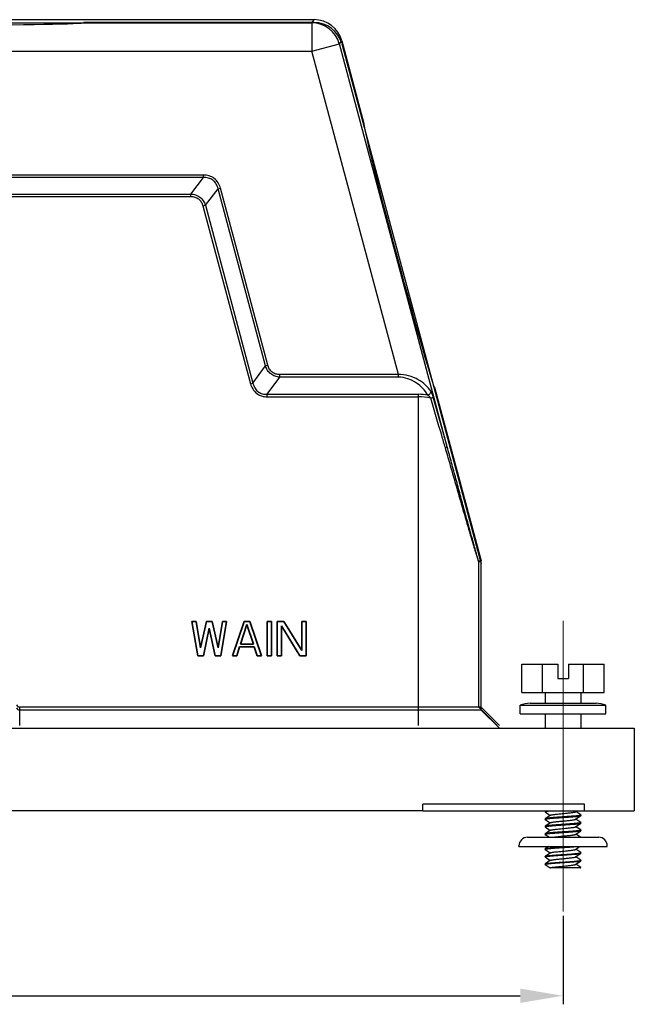
# Model space of a CAD drawing. Units: millimetres. Extents: x 3451 to 4193, y 481 to 1006.
# Drawn here: x 3715 to 3801, y 782 to 920 of the extents above; entities that cross this region are included whole.
import ezdxf

# ---------------------------------------------------------------- set-up
doc = ezdxf.new("R2010")
doc.units = ezdxf.units.MM
doc.header["$LTSCALE"] = 65.395
doc.header["$PDMODE"] = 3
doc.header["$PDSIZE"] = 8
doc.linetypes.add('CENTER', pattern=[0.6, 0.375, -0.075, 0.075, -0.075])
doc.layers.get('0').update_dxf_attribs({"linetype": 'CONTINUOUS', "lineweight": 30})
doc.layers.get('Defpoints').update_dxf_attribs({"linetype": 'CONTINUOUS'})
doc.layers.add('02___PRT_ALL_AXES', color=7, linetype='CONTINUOUS')
doc.layers.add('轮廓线', color=7, linetype='CONTINUOUS')
doc.layers.add('Cen', color=1, linetype='CENTER', lineweight=15)
doc.layers.add('Dim', color=3, linetype='CONTINUOUS', lineweight=15)
doc.styles.add('Romans字体', font='romans.shx', dxfattribs={"width": 0.75})
doc.dimstyles.new('01', dxfattribs={"dimtxt": 8, "dimasz": 6, "dimexe": 1.2, "dimexo": 0.2, "dimgap": 0.5, "dimtad": 1, "dimdec": 1, "dimdsep": 46, "dimtxsty": 'Romans字体', "dimcen": 0, "dimclrd": 1, "dimclre": 6, "dimclrt": 4, "dimazin": 2, "dimtfac": 1, "dimtdec": 1, "dimtofl": 0, "dimtmove": 0, "dimatfit": 3, "dimfxl": 1, "dimtolj": 1, "dimtzin": 0, "dimarcsym": 0})

# ---------------------------------------------------------------- blocks, each defined once
blk = doc.blocks.new('*D4')
at = {"layer": 'Defpoints', "color": 0}
for p in [(3618.2, 796.81), (3791.2, 794.51), (3791.2, 783.11)]:
    blk.add_point(p, dxfattribs=at)
at = {"layer": 'Dim', "color": 6, "lineweight": -2}
for p, q in [((3618.2, 796.61), (3618.2, 781.91)), ((3791.2, 794.31), (3791.2, 781.91))]:
    blk.add_line(p, q, dxfattribs=at)
at = {"layer": 'Dim', "color": 1, "lineweight": -2}
blk.add_line((3624.2, 783.11), (3785.2, 783.11), dxfattribs=at)
at = {"layer": 'Dim', "color": 1}
for points in [[(3624.2, 784.11), (3624.2, 782.11), (3618.2, 783.11)], [(3785.2, 784.11), (3785.2, 782.11), (3791.2, 783.11)]]:
    blk.add_solid(points, dxfattribs=at)
at = {"layer": 'Dim', "color": 4, "insert": (3704.7, 787.61), "char_height": 8, "attachment_point": 5, "style": 'Romans字体'}
blk.add_mtext('\\A1;173', dxfattribs=at)

msp = doc.modelspace()

# ---------------------------------------------------------------- linework, layer by layer
at = {"color": 7, "linetype": 'Continuous'}
for p, q in [((3756.27, 920.04), (3653.14, 920.04)), ((3755.93, 919.61), (3756.27, 920.04)), ((3653.47, 919.61), (3755.93, 919.61)), ((3755.93, 919.61), (3755.93, 915.61)), ((3755.93, 915.61), (3759.8, 916.64)), ((3759.8, 916.64), (3760.13, 917.08)), ((3774.94, 860.14), (3759.8, 916.64)), ((3760.13, 916.68), (3779.69, 843.71)), ((3760.13, 916.68), (3779.69, 843.71)), ((3653.47, 915.61), (3755.93, 915.61)), ((3768.09, 870.25), (3755.93, 915.61)), ((3740.72, 898.25), (3668.69, 898.25)), ((3740.72, 897.9), (3668.69, 897.9)), ((3738.95, 895.59), (3740.72, 897.9)), ((3740.72, 897.9), (3740.72, 898.25)), ((3670.46, 895.59), (3738.95, 895.59)), ((3670.46, 895.24), (3738.95, 895.24)), ((3738.95, 895.24), (3738.95, 895.59)), ((3741, 894.02), (3742.77, 896.33)), ((3742.77, 896.33), (3743.11, 896.42)), ((3749.43, 871.47), (3742.77, 896.33)), ((3749.77, 871.56), (3743.11, 896.42)), ((3740.65, 893.93), (3741, 894.02)), ((3740.65, 893.93), (3747.34, 868.98)), ((3741, 894.02), (3747.68, 869.07)), ((3747.68, 869.07), (3749.43, 871.47)), ((3749.43, 871.47), (3749.77, 871.56)), ((3751.45, 869.9), (3751.45, 870.25)), ((3768.09, 870.25), (3751.45, 870.25)), ((3768.09, 869.9), (3768.09, 870.25)), ((3747.34, 868.98), (3747.68, 869.07)), ((3749.69, 867.49), (3751.45, 869.9)), ((3768.09, 869.9), (3751.45, 869.9)), ((3749.69, 867.14), (3749.69, 867.49)), ((3749.69, 867.49), (3770.89, 867.49)), ((3770.89, 821.04), (3770.89, 867.49)), ((3749.69, 867.14), (3770.89, 867.14)), ((3779.69, 844.11), (3779.37, 844.07)), ((3779.7, 843.98), (3779.39, 843.94)), ((3779.39, 823.6), (3779.39, 843.94)), ((3779.7, 823.6), (3779.7, 843.98)), ((3779.7, 823.2), (3779.7, 843.58)), ((3779.7, 823.2), (3779.7, 843.58)), ((3785.43, 829.64), (3790.45, 829.64)), ((3785.43, 825.64), (3785.43, 829.64)), ((3785.43, 825.64), (3785.43, 829.64)), ((3788.32, 825.64), (3788.32, 829.64)), ((3790.45, 829.64), (3790.45, 827.64)), ((3791.95, 829.64), (3796.98, 829.64)), ((3791.95, 829.64), (3791.95, 827.64)), ((3794.09, 825.64), (3794.09, 829.64)), ((3796.98, 825.64), (3796.98, 829.64)), ((3790.45, 827.64), (3791.95, 827.64)), ((3785.43, 825.64), (3796.98, 825.64)), ((3788.7, 825.64), (3788.7, 824.14)), ((3793.7, 825.64), (3793.7, 824.14)), ((3714.93, 823.6), (3714.93, 821.04)), ((3779.7, 823.6), (3714.93, 823.6)), ((3779.39, 823.6), (3781.95, 821.04)), ((3779.7, 823.6), (3782.26, 821.04)), ((3785.18, 823.87), (3797.22, 823.87)), ((3785.18, 822.64), (3785.18, 823.87)), ((3785.18, 822.64), (3785.18, 823.87)), ((3786.57, 824.14), (3795.84, 824.14)), ((3797.22, 822.64), (3797.22, 823.87)), ((3779.7, 823.2), (3714.93, 823.2)), ((3779.7, 823.2), (3714.93, 823.2)), ((3779.7, 823.2), (3782.26, 820.64)), ((3779.7, 823.2), (3782.26, 820.64)), ((3785.18, 822.64), (3797.22, 822.64)), ((3788.7, 822.64), (3788.7, 820.64)), ((3793.7, 822.64), (3793.7, 820.64)), ((3608.2, 820.64), (3801.2, 820.64)), ((3801.2, 820.64), (3801.2, 809.04)), ((3794.2, 809.98), (3771.51, 809.98)), ((3771.51, 809.04), (3771.51, 809.98)), ((3794.2, 809.04), (3794.2, 809.98)), ((3771.49, 809.04), (3618.18, 809.04)), ((3771.5, 809.04), (3801.2, 809.04)), ((3788.71, 809.01), (3788.7, 809)), ((3788.7, 809), (3788.7, 808.93)), ((3788.71, 808.91), (3788.7, 808.93)), ((3788.71, 808.91), (3789.41, 808.42)), ((3792.96, 808.92), (3793.14, 809.04)), ((3792.96, 807.87), (3793.69, 808.38)), ((3793.69, 808.49), (3793, 808.94)), ((3793.7, 808.47), (3793.69, 808.49)), ((3793.69, 808.38), (3793.7, 808.4)), ((3793.7, 808.47), (3793.7, 808.4)), ((3788.71, 807.96), (3788.7, 807.94)), ((3788.7, 807.94), (3788.7, 807.87)), ((3788.71, 807.85), (3788.7, 807.87)), ((3788.71, 806.9), (3788.7, 806.88)), ((3788.7, 806.88), (3788.7, 806.82)), ((3788.71, 806.8), (3788.7, 806.82)), ((3788.71, 807.85), (3789.41, 807.36)), ((3788.71, 806.8), (3789.41, 806.31)), ((3792.96, 806.81), (3793.69, 807.33)), ((3793.69, 807.43), (3793, 807.89)), ((3793.69, 806.37), (3793, 806.83)), ((3793.7, 807.41), (3793.69, 807.43)), ((3793.69, 807.33), (3793.7, 807.34)), ((3793.7, 807.41), (3793.7, 807.34)), ((3786.2, 805.34), (3796.2, 805.34)), ((3788.71, 805.85), (3788.7, 805.83)), ((3788.7, 805.83), (3788.7, 805.76)), ((3788.71, 805.74), (3788.7, 805.76)), ((3788.71, 805.74), (3789.28, 805.34)), ((3792.96, 805.75), (3793.69, 806.27)), ((3793.65, 805.34), (3793, 805.78)), ((3793.69, 806.37), (3793.7, 806.36)), ((3793.69, 806.27), (3793.7, 806.29)), ((3793.7, 806.36), (3793.7, 806.29)), ((3785, 804.04), (3785, 804.14)), ((3785, 804.04), (3797.4, 804.04)), ((3789.18, 804.04), (3788.71, 803.74)), ((3792.96, 803.64), (3793.53, 804.04)), ((3797.4, 804.04), (3797.4, 804.14)), ((3788.7, 803.72), (3788.71, 803.74)), ((3788.7, 803.72), (3788.7, 803.65)), ((3788.71, 803.63), (3788.7, 803.65)), ((3788.7, 802.66), (3788.71, 802.68)), ((3788.7, 802.66), (3788.7, 802.59)), ((3788.71, 802.58), (3788.7, 802.59)), ((3788.71, 803.63), (3789.41, 803.14)), ((3788.71, 802.58), (3789.41, 802.08)), ((3792.96, 802.59), (3793.69, 803.11)), ((3793.69, 803.21), (3793, 803.67)), ((3793.69, 802.15), (3793, 802.61)), ((3793.69, 803.21), (3793.7, 803.19)), ((3793.69, 803.11), (3793.7, 803.12)), ((3793.7, 803.19), (3793.7, 803.12)), ((3788.7, 801.61), (3788.71, 801.63)), ((3788.7, 801.61), (3788.7, 801.54)), ((3788.71, 801.52), (3788.7, 801.54)), ((3788.71, 801.52), (3789.39, 801.04)), ((3792.96, 801.53), (3793.69, 802.05)), ((3793.69, 801.1), (3793, 801.56)), ((3793.69, 802.15), (3793.7, 802.14)), ((3793.69, 802.05), (3793.7, 802.07)), ((3793.7, 802.14), (3793.7, 802.07)), ((3793.7, 801.04), (3789.39, 801.04)), ((3789.44, 801.05), (3789.43, 801.04)), ((3793.64, 801.04), (3793.7, 801.08)), ((3793.7, 801.08), (3793.69, 801.1)), ((3793.7, 801.08), (3793.7, 801.04))]:
    msp.add_line(p, q, dxfattribs=at)
for points in [[(3789.44, 808.44), (3788.97, 808.12), (3788.71, 807.96)], [(3789.44, 807.38), (3788.97, 807.07), (3788.71, 806.9)], [(3789.44, 806.33), (3788.97, 806.01), (3788.71, 805.85)], [(3789.44, 803.16), (3788.97, 802.85), (3788.71, 802.68)], [(3789.44, 802.11), (3788.97, 801.79), (3788.71, 801.63)]]:
    msp.add_lwpolyline(points, dxfattribs=at)
for centre, radius, start, end in [((3756.27, 916.05), 4, 15.0014, 89.9986), ((3755.93, 915.61), 4, 15.0187, 89.9813), ((3756.27, 915.65), 4, 15.0014, 89.9986), ((3756.27, 915.65), 4, 15.0014, 89.9986), ((3770.89, 858.8), 8.69, 81.2667, 89.99), ((3770.89, 859.39), 7.75, 77.1152, 89.9952), ((3778.88, 843.94), 0.502, 0.0343, 14.9657), ((3779.2, 843.98), 0.502, 0.032, 14.968), ((3779.2, 843.58), 0.502, 0.032, 14.968), ((3779.2, 843.58), 0.502, 0.032, 14.968), ((3714.93, 824.04), 0.44, 196.6992, 270), ((3714.93, 823.64), 0.44, 196.6992, 270), ((3714.93, 823.64), 0.44, 196.6992, 270), ((3786.57, 820.49), 3.65, 90, 112.2997), ((3795.84, 820.49), 3.65, 67.7003, 90), ((3786.2, 804.14), 1.2, 90, 180), ((3796.2, 804.14), 1.2, 0, 90)]:
    msp.add_arc(centre, radius, start, end, dxfattribs=at)
for points, knots in [([(3743.11, 896.42), (3743.04, 896.68), (3742.83, 897.19), (3742.28, 897.81), (3741.53, 898.18), (3740.99, 898.25), (3740.72, 898.25)], [0, 0, 0, 0, 0.250191, 0.500002, 0.749812, 1, 1, 1, 1]), ([(3742.77, 896.33), (3742.72, 896.56), (3742.56, 897.01), (3742.09, 897.56), (3741.43, 897.87), (3740.95, 897.91), (3740.72, 897.9)], [0, 0, 0, 0, 0.250196, 0.500002, 0.749807, 1, 1, 1, 1]), ([(3738.95, 895.59), (3739.18, 895.58), (3739.63, 895.5), (3740.25, 895.17), (3740.73, 894.66), (3740.92, 894.24), (3741, 894.02)], [0, 0, 0, 0, 0.249998, 0.500004, 0.75001, 1, 1, 1, 1]), ([(3738.95, 895.24), (3739.14, 895.24), (3739.53, 895.19), (3740.06, 894.92), (3740.45, 894.48), (3740.6, 894.11), (3740.65, 893.93)], [0, 0, 0, 0, 0.250122, 0.500005, 0.749887, 1, 1, 1, 1]), ([(3751.45, 869.9), (3751.22, 869.91), (3750.77, 869.99), (3750.16, 870.32), (3749.69, 870.83), (3749.5, 871.25), (3749.43, 871.47)], [0, 0, 0, 0, 0.250017, 0.500045, 0.750076, 1, 1, 1, 1]), ([(3751.45, 870.25), (3751.26, 870.25), (3750.87, 870.3), (3750.35, 870.57), (3749.96, 871.01), (3749.82, 871.37), (3749.77, 871.56)], [0, 0, 0, 0, 0.250117, 0.500006, 0.749939, 1, 1, 1, 1]), ([(3772.67, 867.86), (3772.23, 868.54), (3770.86, 869.78), (3769.05, 870.28), (3768.09, 870.25)], [0, 0, 0, 0, 0.456748, 1, 1, 1, 1]), ([(3747.34, 868.98), (3747.41, 868.72), (3747.61, 868.21), (3748.15, 867.59), (3748.88, 867.21), (3749.43, 867.14), (3749.69, 867.14)], [0, 0, 0, 0, 0.250217, 0.500059, 0.749838, 1, 1, 1, 1]), ([(3747.68, 869.07), (3747.73, 868.84), (3747.88, 868.39), (3748.34, 867.83), (3748.99, 867.52), (3749.46, 867.48), (3749.69, 867.49)], [0, 0, 0, 0, 0.250217, 0.500059, 0.749823, 1, 1, 1, 1]), ([(3772.21, 867.39), (3771.81, 868.05), (3770.64, 869.29), (3768.97, 869.9), (3768.09, 869.9)], [0, 0, 0, 0, 0.465034, 1, 1, 1, 1]), ([(3772.21, 867.39), (3772.27, 867.41), (3772.47, 867.5), (3772.65, 867.7), (3772.67, 867.86)], [0, 0, 0, 0, 0.277018, 1, 1, 1, 1]), ([(3772.99, 867.07), (3772.97, 867.15), (3772.88, 867.42), (3772.78, 867.69), (3772.67, 867.86)], [0, 0, 0, 0, 0.277679, 1, 1, 1, 1]), ([(3772.62, 866.95), (3772.59, 866.99), (3772.46, 867.15), (3772.32, 867.3), (3772.21, 867.39)], [0, 0, 0, 0, 0.263428, 1, 1, 1, 1]), ([(3772.62, 866.95), (3772.7, 866.97), (3772.82, 867.01), (3772.95, 867.05), (3772.99, 867.07)], [0, 0, 0, 0, 0.6464, 1, 1, 1, 1]), ([(3774.68, 860.01), (3774.51, 860.58), (3773.83, 862.9), (3773.13, 865.21), (3772.62, 866.95)], [0, 0, 0, 0, 0.249234, 1, 1, 1, 1]), ([(3774.94, 860.14), (3774.78, 860.71), (3774.14, 863.03), (3773.48, 865.34), (3772.99, 867.07)], [0, 0, 0, 0, 0.249108, 1, 1, 1, 1]), ([(3774.68, 860.01), (3774.71, 860.02), (3774.78, 860.04), (3774.86, 860.08), (3774.91, 860.1), (3774.94, 860.13), (3774.94, 860.14)], [0, 0, 0, 0, 0.392262, 0.70162, 0.905757, 1, 1, 1, 1]), ([(3779.39, 843.94), (3779.38, 843.94), (3779.38, 843.95), (3779.37, 843.97), (3779.35, 844.02), (3779.32, 844.11), (3779.28, 844.22), (3779.24, 844.36), (3779.17, 844.59), (3779.07, 844.91), (3778.95, 845.32), (3778.81, 845.77), (3778.67, 846.24), (3778.48, 846.9), (3778.22, 847.76), (3777.92, 848.81), (3777.6, 849.88), (3777.28, 850.98), (3776.96, 852.08), (3776.53, 853.57), (3775.99, 855.45), (3775.33, 857.72), (3774.9, 859.24), (3774.68, 860.01)], [0, 0, 0, 0, 0.000362, 0.001281, 0.004758, 0.010286, 0.017627, 0.0265, 0.036634, 0.05988, 0.085981, 0.114091, 0.143642, 0.174265, 0.237796, 0.303425, 0.370469, 0.43852, 0.507321, 0.576698, 0.716722, 0.857948, 1, 1, 1, 1]), ([(3779.37, 844.07), (3779.37, 844.07), (3779.36, 844.08), (3779.36, 844.09), (3779.35, 844.12), (3779.33, 844.17), (3779.3, 844.25), (3779.27, 844.37), (3779.22, 844.52), (3779.15, 844.76), (3779.06, 845.09), (3778.94, 845.51), (3778.81, 845.97), (3778.68, 846.45), (3778.49, 847.11), (3778.25, 847.97), (3777.96, 849.02), (3777.67, 850.09), (3777.37, 851.18), (3777.07, 852.28), (3776.67, 853.76), (3776.16, 855.63), (3775.55, 857.88), (3775.14, 859.38), (3774.94, 860.14)], [0, 0, 0, 0, 0.000383, 0.00138, 0.002978, 0.005152, 0.011113, 0.018962, 0.028357, 0.038992, 0.063116, 0.089904, 0.118525, 0.148442, 0.179312, 0.243074, 0.30868, 0.375526, 0.443254, 0.511636, 0.580523, 0.719406, 0.859342, 1, 1, 1, 1]), ([(3788.7, 808.93), (3788.7, 808.93), (3788.71, 808.94), (3788.72, 808.94), (3788.72, 808.95)], [0, 0, 0, 0, 0.177259, 1, 1, 1, 1]), ([(3788.72, 808.95), (3788.73, 808.95), (3788.73, 808.95), (3788.74, 808.96), (3788.75, 808.96)], [0, 0, 0, 0, 0.219844, 1, 1, 1, 1]), ([(3793.65, 808.43), (3793.64, 808.43), (3793.6, 808.42), (3793.49, 808.4), (3793.31, 808.37), (3793.05, 808.34), (3792.73, 808.31), (3792.36, 808.28), (3791.95, 808.26), (3791.52, 808.23), (3791.09, 808.2), (3790.65, 808.17), (3790.23, 808.14), (3789.85, 808.11), (3789.5, 808.08), (3789.21, 808.05), (3789.01, 808.03), (3788.88, 808), (3788.8, 807.99), (3788.75, 807.98), (3788.72, 807.96), (3788.71, 807.96)], [0, 0, 0, 0, 0.011075, 0.025851, 0.066181, 0.119897, 0.185368, 0.260565, 0.343142, 0.430515, 0.519945, 0.608628, 0.693785, 0.772746, 0.843045, 0.902493, 0.949263, 0.967447, 0.981988, 0.992827, 1, 1, 1, 1]), ([(3788.75, 808.96), (3788.77, 808.97), (3788.82, 808.98), (3788.94, 809), (3789.05, 809.02), (3789.12, 809.02)], [0, 0, 0, 0, 0.163006, 0.385065, 1, 1, 1, 1]), ([(3788.75, 807.9), (3788.77, 807.91), (3788.81, 807.92), (3788.92, 807.94), (3789.1, 807.97), (3789.36, 808), (3789.68, 808.03), (3790.05, 808.05), (3790.46, 808.08), (3790.89, 808.11), (3791.33, 808.14), (3791.76, 808.17), (3792.18, 808.2), (3792.57, 808.23), (3792.91, 808.26), (3793.2, 808.29), (3793.41, 808.31), (3793.53, 808.34), (3793.6, 808.35), (3793.65, 808.36), (3793.68, 808.38), (3793.69, 808.38)], [0, 0, 0, 0, 0.011102, 0.02592, 0.066382, 0.120281, 0.185974, 0.261414, 0.344237, 0.431838, 0.521458, 0.610274, 0.695487, 0.774416, 0.844582, 0.90379, 0.950215, 0.968187, 0.982495, 0.993083, 1, 1, 1, 1]), ([(3789.44, 808.44), (3789.45, 808.45), (3789.48, 808.46), (3789.54, 808.48), (3789.66, 808.5), (3789.83, 808.53), (3790.05, 808.56), (3790.31, 808.59), (3790.59, 808.62), (3790.9, 808.65), (3791.21, 808.68), (3791.52, 808.71), (3791.83, 808.74), (3792.11, 808.77), (3792.36, 808.8), (3792.58, 808.83), (3792.75, 808.86), (3792.87, 808.88), (3792.93, 808.9), (3792.95, 808.91), (3792.96, 808.92)], [0, 0, 0, 0, 0.009336, 0.022264, 0.058939, 0.109343, 0.172018, 0.245034, 0.326105, 0.412674, 0.501998, 0.591247, 0.67759, 0.758294, 0.830815, 0.89288, 0.942581, 0.978494, 0.991037, 1, 1, 1, 1]), ([(3793.7, 808.47), (3793.7, 808.46), (3793.68, 808.45), (3793.67, 808.44), (3793.65, 808.43)], [0, 0, 0, 0, 0.340223, 1, 1, 1, 1]), ([(3788.7, 807.87), (3788.7, 807.87), (3788.71, 807.88), (3788.72, 807.89), (3788.72, 807.89)], [0, 0, 0, 0, 0.177259, 1, 1, 1, 1]), ([(3788.7, 806.82), (3788.7, 806.82), (3788.71, 806.83), (3788.72, 806.83), (3788.72, 806.84)], [0, 0, 0, 0, 0.177259, 1, 1, 1, 1]), ([(3788.72, 807.89), (3788.73, 807.89), (3788.73, 807.9), (3788.74, 807.9), (3788.75, 807.9)], [0, 0, 0, 0, 0.219844, 1, 1, 1, 1]), ([(3793.65, 807.38), (3793.64, 807.37), (3793.6, 807.36), (3793.49, 807.34), (3793.31, 807.32), (3793.05, 807.29), (3792.73, 807.26), (3792.36, 807.23), (3791.95, 807.2), (3791.53, 807.17), (3791.09, 807.14), (3790.65, 807.11), (3790.23, 807.08), (3789.85, 807.05), (3789.5, 807.02), (3789.21, 806.99), (3789.01, 806.97), (3788.88, 806.95), (3788.8, 806.93), (3788.75, 806.92), (3788.72, 806.91), (3788.71, 806.9)], [0, 0, 0, 0, 0.01102, 0.025743, 0.065982, 0.119626, 0.185049, 0.260223, 0.342801, 0.430187, 0.519643, 0.608367, 0.693575, 0.772591, 0.842937, 0.902424, 0.949228, 0.967426, 0.981977, 0.992824, 1, 1, 1, 1]), ([(3788.72, 806.84), (3788.73, 806.84), (3788.73, 806.84), (3788.74, 806.85), (3788.75, 806.85)], [0, 0, 0, 0, 0.219844, 1, 1, 1, 1]), ([(3788.75, 806.85), (3788.77, 806.85), (3788.81, 806.87), (3788.92, 806.89), (3789.1, 806.91), (3789.36, 806.94), (3789.68, 806.97), (3790.05, 807), (3790.46, 807.03), (3790.89, 807.06), (3791.33, 807.09), (3791.76, 807.12), (3792.18, 807.15), (3792.57, 807.18), (3792.91, 807.2), (3793.2, 807.23), (3793.41, 807.26), (3793.53, 807.28), (3793.6, 807.29), (3793.65, 807.31), (3793.68, 807.32), (3793.69, 807.33)], [0, 0, 0, 0, 0.011102, 0.02592, 0.066382, 0.120281, 0.185974, 0.261414, 0.344237, 0.431838, 0.521458, 0.610274, 0.695487, 0.774416, 0.844582, 0.90379, 0.950215, 0.968187, 0.982495, 0.993083, 1, 1, 1, 1]), ([(3789.44, 807.38), (3789.45, 807.39), (3789.48, 807.4), (3789.54, 807.42), (3789.66, 807.45), (3789.83, 807.48), (3790.05, 807.51), (3790.31, 807.54), (3790.59, 807.57), (3790.9, 807.6), (3791.21, 807.62), (3791.52, 807.65), (3791.83, 807.68), (3792.11, 807.71), (3792.36, 807.74), (3792.58, 807.77), (3792.75, 807.8), (3792.87, 807.83), (3792.93, 807.85), (3792.95, 807.86), (3792.96, 807.87)], [0, 0, 0, 0, 0.009339, 0.022267, 0.058943, 0.109345, 0.172017, 0.245033, 0.326106, 0.412674, 0.501998, 0.591246, 0.67759, 0.758294, 0.830813, 0.892876, 0.942579, 0.978495, 0.991033, 1, 1, 1, 1]), ([(3789.44, 806.33), (3789.45, 806.34), (3789.48, 806.35), (3789.54, 806.37), (3789.66, 806.39), (3789.83, 806.42), (3790.05, 806.45), (3790.31, 806.48), (3790.59, 806.51), (3790.9, 806.54), (3791.21, 806.57), (3791.52, 806.6), (3791.83, 806.63), (3792.11, 806.66), (3792.36, 806.69), (3792.58, 806.72), (3792.75, 806.75), (3792.87, 806.77), (3792.93, 806.79), (3792.95, 806.8), (3792.96, 806.81)], [0, 0, 0, 0, 0.009335, 0.022265, 0.058939, 0.109342, 0.172017, 0.245034, 0.326105, 0.412673, 0.501998, 0.591247, 0.67759, 0.758294, 0.830815, 0.89288, 0.942583, 0.978495, 0.991038, 1, 1, 1, 1]), ([(3793.68, 807.39), (3793.68, 807.39), (3793.67, 807.39), (3793.66, 807.38), (3793.65, 807.38)], [0, 0, 0, 0, 0.221155, 1, 1, 1, 1]), ([(3793.7, 807.41), (3793.7, 807.41), (3793.7, 807.4), (3793.69, 807.39), (3793.68, 807.39)], [0, 0, 0, 0, 0.176746, 1, 1, 1, 1]), ([(3788.7, 805.76), (3788.7, 805.76), (3788.71, 805.77), (3788.72, 805.78), (3788.72, 805.78)], [0, 0, 0, 0, 0.177259, 1, 1, 1, 1]), ([(3793.65, 806.32), (3793.64, 806.32), (3793.6, 806.31), (3793.49, 806.29), (3793.31, 806.26), (3793.05, 806.23), (3792.73, 806.2), (3792.36, 806.17), (3791.95, 806.14), (3791.52, 806.11), (3791.09, 806.09), (3790.65, 806.06), (3790.23, 806.03), (3789.85, 806), (3789.5, 805.97), (3789.21, 805.94), (3789.01, 805.91), (3788.88, 805.89), (3788.8, 805.88), (3788.75, 805.86), (3788.72, 805.85), (3788.71, 805.85)], [0, 0, 0, 0, 0.011075, 0.025851, 0.066181, 0.119897, 0.185368, 0.260565, 0.343142, 0.430515, 0.519945, 0.608628, 0.693785, 0.772746, 0.843045, 0.902493, 0.949263, 0.967447, 0.981988, 0.992827, 1, 1, 1, 1]), ([(3788.72, 805.78), (3788.73, 805.78), (3788.73, 805.79), (3788.74, 805.79), (3788.75, 805.79)], [0, 0, 0, 0, 0.219844, 1, 1, 1, 1]), ([(3788.75, 805.79), (3788.77, 805.8), (3788.81, 805.81), (3788.92, 805.83), (3789.1, 805.86), (3789.36, 805.89), (3789.68, 805.91), (3790.05, 805.94), (3790.46, 805.97), (3790.89, 806), (3791.33, 806.03), (3791.76, 806.06), (3792.18, 806.09), (3792.57, 806.12), (3792.91, 806.15), (3793.2, 806.18), (3793.41, 806.2), (3793.53, 806.22), (3793.6, 806.24), (3793.65, 806.25), (3793.68, 806.26), (3793.69, 806.27)], [0, 0, 0, 0, 0.011102, 0.02592, 0.066382, 0.120281, 0.185974, 0.261414, 0.344237, 0.431838, 0.521458, 0.610274, 0.695487, 0.774416, 0.844582, 0.90379, 0.950215, 0.968187, 0.982495, 0.993083, 1, 1, 1, 1]), ([(3789.7, 805.34), (3789.82, 805.37), (3790.09, 805.4), (3790.54, 805.45), (3791.05, 805.5), (3791.57, 805.55), (3791.99, 805.59), (3792.3, 805.63), (3792.5, 805.65), (3792.67, 805.68), (3792.8, 805.7), (3792.89, 805.72), (3792.94, 805.74), (3792.96, 805.75), (3792.96, 805.75)], [0, 0, 0, 0, 0.109118, 0.250166, 0.410322, 0.574917, 0.728861, 0.797361, 0.858081, 0.909651, 0.950938, 0.981138, 0.991964, 1, 1, 1, 1]), ([(3793.68, 806.33), (3793.68, 806.33), (3793.67, 806.33), (3793.66, 806.33), (3793.65, 806.32)], [0, 0, 0, 0, 0.219844, 1, 1, 1, 1]), ([(3793.7, 806.36), (3793.7, 806.35), (3793.7, 806.34), (3793.69, 806.34), (3793.68, 806.33)], [0, 0, 0, 0, 0.177549, 1, 1, 1, 1]), ([(3788.71, 803.74), (3788.73, 803.75), (3788.77, 803.76), (3788.85, 803.78), (3788.96, 803.8), (3789.09, 803.81), (3789.26, 803.83), (3789.53, 803.86), (3789.92, 803.89), (3790.43, 803.93), (3790.98, 803.97), (3791.54, 804.01), (3791.92, 804.03), (3792.1, 804.04)], [0, 0, 0, 0, 0.01451, 0.038007, 0.070449, 0.111506, 0.160685, 0.21736, 0.350198, 0.503132, 0.66819, 0.836748, 1, 1, 1, 1]), ([(3788.75, 803.68), (3788.78, 803.69), (3788.85, 803.71), (3788.98, 803.73), (3789.15, 803.75), (3789.45, 803.78), (3789.9, 803.82), (3790.49, 803.87), (3791.14, 803.91), (3791.79, 803.95), (3792.4, 804), (3792.79, 804.03), (3792.97, 804.04)], [0, 0, 0, 0, 0.021429, 0.052782, 0.093608, 0.14322, 0.265144, 0.409864, 0.566978, 0.725174, 0.873059, 1, 1, 1, 1]), ([(3788.7, 803.65), (3788.7, 803.65), (3788.71, 803.66), (3788.72, 803.67), (3788.72, 803.67)], [0, 0, 0, 0, 0.177259, 1, 1, 1, 1]), ([(3788.7, 802.59), (3788.7, 802.6), (3788.71, 802.61), (3788.72, 802.61), (3788.72, 802.62)], [0, 0, 0, 0, 0.177259, 1, 1, 1, 1]), ([(3788.72, 803.67), (3788.73, 803.67), (3788.73, 803.68), (3788.74, 803.68), (3788.75, 803.68)], [0, 0, 0, 0, 0.219844, 1, 1, 1, 1]), ([(3788.71, 802.68), (3788.72, 802.69), (3788.75, 802.7), (3788.8, 802.71), (3788.88, 802.73), (3789.01, 802.75), (3789.21, 802.77), (3789.5, 802.8), (3789.85, 802.83), (3790.23, 802.86), (3790.65, 802.89), (3791.09, 802.92), (3791.52, 802.95), (3791.95, 802.98), (3792.36, 803.01), (3792.73, 803.04), (3793.05, 803.07), (3793.31, 803.09), (3793.49, 803.12), (3793.6, 803.14), (3793.64, 803.15), (3793.65, 803.16)], [0, 0, 0, 0, 0.007173, 0.018012, 0.032553, 0.050737, 0.097507, 0.156955, 0.227254, 0.306215, 0.391372, 0.480055, 0.569485, 0.656858, 0.739435, 0.814632, 0.880103, 0.933819, 0.974149, 0.988925, 1, 1, 1, 1]), ([(3788.72, 802.62), (3788.73, 802.62), (3788.73, 802.62), (3788.74, 802.62), (3788.75, 802.63)], [0, 0, 0, 0, 0.219844, 1, 1, 1, 1]), ([(3788.75, 802.63), (3788.77, 802.63), (3788.81, 802.64), (3788.92, 802.67), (3789.1, 802.69), (3789.36, 802.72), (3789.68, 802.75), (3790.05, 802.78), (3790.46, 802.81), (3790.89, 802.84), (3791.33, 802.87), (3791.76, 802.9), (3792.18, 802.92), (3792.57, 802.95), (3792.91, 802.98), (3793.2, 803.01), (3793.41, 803.04), (3793.53, 803.06), (3793.6, 803.07), (3793.65, 803.09), (3793.68, 803.1), (3793.69, 803.11)], [0, 0, 0, 0, 0.011102, 0.02592, 0.066382, 0.120281, 0.185974, 0.261414, 0.344237, 0.431838, 0.521458, 0.610274, 0.695487, 0.774416, 0.844582, 0.90379, 0.950215, 0.968187, 0.982495, 0.993083, 1, 1, 1, 1]), ([(3789.44, 803.16), (3789.45, 803.17), (3789.48, 803.18), (3789.54, 803.2), (3789.66, 803.23), (3789.83, 803.26), (3790.05, 803.29), (3790.31, 803.31), (3790.59, 803.34), (3790.9, 803.37), (3791.21, 803.4), (3791.52, 803.43), (3791.83, 803.46), (3792.11, 803.49), (3792.36, 803.52), (3792.58, 803.55), (3792.75, 803.58), (3792.87, 803.6), (3792.93, 803.63), (3792.95, 803.64), (3792.96, 803.64)], [0, 0, 0, 0, 0.00934, 0.022265, 0.058942, 0.109346, 0.172019, 0.245034, 0.326105, 0.412674, 0.501998, 0.591246, 0.677589, 0.758295, 0.830814, 0.892877, 0.942579, 0.978493, 0.991033, 1, 1, 1, 1]), ([(3789.44, 802.11), (3789.45, 802.11), (3789.48, 802.13), (3789.54, 802.15), (3789.66, 802.17), (3789.83, 802.2), (3790.05, 802.23), (3790.31, 802.26), (3790.59, 802.29), (3790.9, 802.32), (3791.21, 802.35), (3791.52, 802.38), (3791.83, 802.41), (3792.11, 802.44), (3792.36, 802.47), (3792.58, 802.5), (3792.75, 802.52), (3792.87, 802.55), (3792.93, 802.57), (3792.95, 802.58), (3792.96, 802.59)], [0, 0, 0, 0, 0.009335, 0.022266, 0.05894, 0.109342, 0.172016, 0.245034, 0.326106, 0.412674, 0.501998, 0.591247, 0.67759, 0.758294, 0.830814, 0.892879, 0.942583, 0.978496, 0.991036, 1, 1, 1, 1]), ([(3793.65, 803.16), (3793.66, 803.16), (3793.67, 803.16), (3793.67, 803.17), (3793.68, 803.17)], [0, 0, 0, 0, 0.280545, 1, 1, 1, 1]), ([(3793.68, 803.17), (3793.68, 803.17), (3793.69, 803.18), (3793.7, 803.18), (3793.7, 803.19)], [0, 0, 0, 0, 0.345829, 1, 1, 1, 1]), ([(3788.7, 801.55), (3788.71, 801.55), (3788.71, 801.55), (3788.71, 801.55), (3788.71, 801.55)], [0, 0, 0, 0, 0.21883, 1, 1, 1, 1]), ([(3788.71, 801.55), (3788.72, 801.56), (3788.75, 801.57), (3788.81, 801.59), (3788.88, 801.6), (3788.97, 801.62), (3789.09, 801.63), (3789.27, 801.65), (3789.54, 801.68), (3789.9, 801.71), (3790.31, 801.74), (3790.75, 801.77), (3791.2, 801.8), (3791.66, 801.83), (3792.09, 801.86), (3792.5, 801.89), (3792.87, 801.92), (3793.14, 801.95), (3793.32, 801.97), (3793.43, 801.99), (3793.53, 802), (3793.6, 802.02), (3793.65, 802.03), (3793.68, 802.04), (3793.69, 802.05)], [0, 0, 0, 0, 0.00722, 0.018347, 0.033431, 0.052391, 0.0751, 0.101375, 0.163745, 0.237436, 0.319978, 0.408592, 0.500289, 0.591976, 0.680557, 0.763045, 0.836664, 0.898945, 0.925173, 0.947828, 0.966737, 0.981761, 0.992834, 1, 1, 1, 1]), ([(3788.71, 801.63), (3788.72, 801.63), (3788.75, 801.64), (3788.8, 801.66), (3788.88, 801.67), (3789.01, 801.69), (3789.21, 801.72), (3789.5, 801.75), (3789.85, 801.78), (3790.23, 801.81), (3790.65, 801.83), (3791.09, 801.86), (3791.52, 801.89), (3791.95, 801.92), (3792.36, 801.95), (3792.73, 801.98), (3793.05, 802.01), (3793.31, 802.04), (3793.49, 802.06), (3793.6, 802.09), (3793.64, 802.1), (3793.65, 802.1)], [0, 0, 0, 0, 0.007173, 0.018012, 0.032553, 0.050737, 0.097507, 0.156955, 0.227254, 0.306215, 0.391372, 0.480055, 0.569485, 0.656858, 0.739435, 0.814632, 0.880103, 0.933819, 0.974149, 0.988925, 1, 1, 1, 1]), ([(3789.44, 801.05), (3789.45, 801.06), (3789.48, 801.07), (3789.54, 801.09), (3789.66, 801.12), (3789.83, 801.15), (3790.05, 801.17), (3790.31, 801.2), (3790.59, 801.23), (3790.9, 801.26), (3791.21, 801.29), (3791.52, 801.32), (3791.83, 801.35), (3792.11, 801.38), (3792.36, 801.41), (3792.58, 801.44), (3792.75, 801.47), (3792.87, 801.49), (3792.93, 801.52), (3792.95, 801.53), (3792.96, 801.53)], [0, 0, 0, 0, 0.009341, 0.022273, 0.058953, 0.10936, 0.172035, 0.245051, 0.326122, 0.41269, 0.502013, 0.591259, 0.6776, 0.758303, 0.830821, 0.892881, 0.942581, 0.978494, 0.991035, 1, 1, 1, 1]), ([(3793.65, 802.1), (3793.67, 802.11), (3793.68, 802.11), (3793.7, 802.13), (3793.7, 802.14)], [0, 0, 0, 0, 0.659777, 1, 1, 1, 1])]:
    msp.add_open_spline(points, degree=3, knots=knots, dxfattribs=at)
msp.add_open_spline([(3788.7, 801.54), (3788.7, 801.54), (3788.7, 801.54), (3788.7, 801.55)], degree=3, dxfattribs=at)
at = {"layer": '02___PRT_ALL_AXES', "color": 7, "linetype": 'Continuous'}
for p, q in [((3756.27, 919.64), (3723.95, 919.64)), ((3756.27, 919.64), (3723.95, 919.64)), ((3760.13, 917.08), (3763.24, 905.5)), ((3773.15, 868.51), (3779.69, 844.11))]:
    msp.add_line(p, q, dxfattribs=at)
for centre, major_axis, start_param, end_param in [((3704.7, 919.64), (19.25, 0), 3.141593, 6.283185), ((3704.7, 919.64), (19.25, 0), 3.141593, 6.283185), ((3768.19, 887), (-4.96, 18.5), 0.006789, 3.134804)]:
    msp.add_ellipse(centre, major_axis=major_axis, ratio=0.017455, start_param=start_param, end_param=end_param, dxfattribs=at)
at = {"layer": 'Cen', "linetype": 'CENTER', "ltscale": 15}
msp.add_line((3791.2, 835.7), (3791.2, 794.91), dxfattribs=at)
at = {"layer": '轮廓线', "lineweight": 35}
for p, q in [((3739.92, 830.81), (3739.11, 835.62)), ((3739.11, 835.62), (3739.72, 835.62)), ((3739.72, 835.62), (3740.33, 831.94)), ((3740.33, 831.94), (3741.14, 835.62)), ((3741.55, 834.7), (3740.73, 830.81)), ((3741.14, 835.62), (3741.95, 835.62)), ((3742.36, 830.81), (3741.55, 834.7)), ((3741.95, 835.62), (3742.77, 831.94)), ((3742.77, 831.94), (3743.38, 835.62)), ((3743.98, 835.62), (3743.17, 830.81)), ((3743.38, 835.62), (3743.98, 835.62)), ((3744.8, 830.81), (3746.42, 835.62)), ((3745.91, 832.45), (3746.83, 835.21)), ((3747.23, 835.62), (3746.42, 835.62)), ((3746.83, 835.21), (3747.74, 832.45)), ((3747.23, 835.62), (3748.86, 830.81)), ((3749.67, 830.81), (3749.67, 835.62)), ((3749.67, 835.62), (3750.28, 835.62)), ((3750.28, 835.62), (3750.28, 830.81)), ((3751.09, 835.62), (3752.01, 835.62)), ((3751.09, 830.81), (3751.09, 835.62)), ((3754.24, 830.81), (3751.7, 835.01)), ((3751.7, 835.01), (3751.7, 830.81)), ((3752.01, 835.62), (3754.55, 831.53)), ((3754.55, 831.53), (3754.55, 835.62)), ((3754.55, 835.62), (3755.16, 835.62)), ((3755.16, 835.62), (3755.16, 830.81)), ((3745.81, 832.04), (3745.41, 830.81)), ((3747.84, 832.04), (3745.81, 832.04)), ((3747.74, 832.45), (3745.91, 832.45)), ((3748.25, 830.81), (3747.84, 832.04)), ((3740.73, 830.81), (3739.92, 830.81)), ((3743.17, 830.81), (3742.36, 830.81)), ((3745.41, 830.81), (3744.8, 830.81)), ((3748.86, 830.81), (3748.25, 830.81)), ((3750.28, 830.81), (3749.67, 830.81)), ((3751.7, 830.81), (3751.09, 830.81)), ((3755.16, 830.81), (3754.24, 830.81))]:
    msp.add_line(p, q, dxfattribs=at)

# ---------------------------------------------------------------- dimensions: what is measured, and where the dimension line sits
at = {"layer": 'Dim'}
dim = msp.add_linear_dim(base=(3791.2, 783.11), p1=(3618.2, 796.81), p2=(3791.2, 794.51), dimstyle='01', dxfattribs=at)
dim.commit()
dim.dimension.update_dxf_attribs({"geometry": '*D4', "text_midpoint": (3704.7, 787.61)})

doc.saveas('drawing.dxf')
